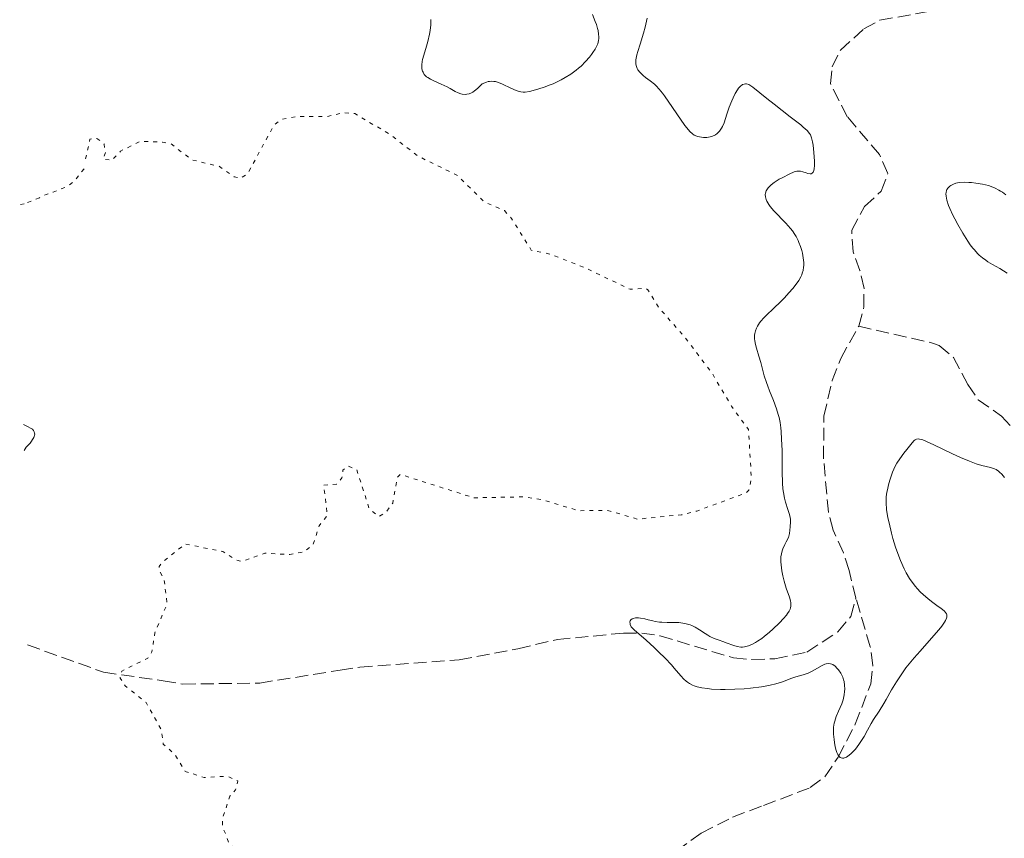
# Model space of a CAD drawing. Units: metres. Extents: x 625458 to 628936, y 4676349 to 4678721.
# Drawn here: x 625489 to 625622, y 4676831 to 4676941 of the extents above; entities that cross this region are included whole.
import ezdxf

# ---------------------------------------------------------------- set-up
doc = ezdxf.new("R2010")
doc.units = ezdxf.units.M
doc.header["$MEASUREMENT"] = 0
doc.linetypes.add('DGN Style 3', pattern=[2.435890702152634, 1.739921930109024, -0.6959687720436097])
doc.linetypes.add('DGN Style 5', pattern=[1.217945351076317, 0.5219765790327072, -0.6959687720436097])
for name, color, linetype, lineweight in [('Barranco lineal', 142, 'DGN Style 3', 13), ('Curva de nivel auxiliar', 30, 'DGN Style 5', 0), ('Curva de nivel intermedia', 30, 'Continuous', 0)]:
    doc.layers.add(name, color=color, linetype=linetype, lineweight=lineweight)

msp = doc.modelspace()

# ---------------------------------------------------------------- linework, layer by layer
at = {"layer": 'Barranco lineal', "color": 142, "linetype": 'DGN Style 3', "lineweight": 13}
for points in [[(625602.3300000001, 4676899.939999999, 333.679999999993), (625603.0199999996, 4676902.529999999, 333.8300000000018), (625603.0499999998, 4676905.029999999, 334.0500000000029), (625602.5, 4676907.430000001, 334.0500000000029), (625601.5700000003, 4676909.960000001, 333.679999999993), (625601.3899999997, 4676912.880000001, 333.679999999993), (625603.1200000001, 4676916.09, 333.679999999993), (625605.3799999999, 4676918.16, 333.3000000000029), (625606.2599999999, 4676920.560000001, 333.3000000000029), (625605.1200000001, 4676923.09, 333.3000000000029), (625600.7800000003, 4676928.199999999, 333.3000000000029), (625598.5199999996, 4676932.67, 333.3000000000029), (625598.7400000002, 4676934.960000001, 333.3000000000029), (625599.8600000005, 4676937.17, 333.0800000000018), (625603.0099999999, 4676940.07, 332.9199999999983), (625605.1900000004, 4676941.24, 332.9499999999971), (625618.1699999999, 4676943.550000001, 332.5599999999977)], [(625601.9400000004, 4676863.220000001, 334.4199999999983), (625601.0199999996, 4676866.980000001, 334.4199999999983), (625600.2599999999, 4676869.350000001, 334.0800000000018), (625598.8899999997, 4676872.41, 334.0500000000029), (625598.25, 4676874.83, 334.0500000000029), (625597.5899999999, 4676882.050000001, 334.0500000000029), (625597.6200000001, 4676887.77, 333.679999999993), (625598.7599999999, 4676892.619999999, 333.679999999993), (625599.9000000004, 4676895.57, 333.679999999993), (625602.3300000001, 4676899.939999999, 333.679999999993)], [(625602.3300000001, 4676899.939999999, 333.679999999993), (625612.2699999996, 4676897.66, 334.0500000000029), (625613.1799999997, 4676897.32, 334.0500000000029), (625615.1100000005, 4676895.730000001, 334.0500000000029), (625617.0700000003, 4676892.050000001, 334.0500000000029), (625618.4600000001, 4676889.99, 334.4100000000035), (625621.5999999996, 4676887.800000001, 334.429999999993), (625623.6799999997, 4676885.550000001, 334.429999999993)], [(625490.1900000004, 4676856.92, 338.1499999999942), (625500.4299999997, 4676853.220000001, 337.7700000000041), (625508.4600000001, 4676852.08, 337.7700000000041), (625511.1399999997, 4676851.619999999, 337.3999999999942), (625521.5099999999, 4676851.77, 337.3999999999942), (625532.3399999999, 4676853.5, 337.0299999999988), (625535, 4676853.92, 336.6600000000035), (625548.4000000004, 4676854.9, 336.2799999999988), (625556.3499999996, 4676856.4, 335.5500000000029), (625561.6699999999, 4676857.66, 335.5399999999936), (625570.6100000005, 4676858.5, 335.1699999999983), (625573.0599999997, 4676858.5, 335.1699999999983), (625575.5199999996, 4676858.15, 334.9199999999983), (625585.4500000002, 4676855.15, 334.7899999999936), (625587.9199999999, 4676854.939999999, 334.4600000000065), (625591, 4676855.039999999, 334.4199999999983), (625595.3499999996, 4676855.949999999, 334.4199999999983), (625599.5, 4676858.689999999, 334.4199999999983), (625601.25, 4676860.75, 334.4199999999983), (625601.9400000004, 4676863.220000001, 334.4199999999983)], [(625532.4199999999, 4676780.390000001, 339.6399999999995), (625538.8099999997, 4676793.850000001, 338.8899999999995), (625541.4299999997, 4676798.060000001, 338.5599999999977), (625544.7100000001, 4676801.850000001, 338.1300000000047), (625554.9800000006, 4676812.52, 337.2100000000065), (625557.9100000003, 4676814.890000001, 337.0299999999988), (625581.0899999999, 4676831.52, 336.1900000000023), (625585.3099999997, 4676833.66, 335.9100000000035), (625589.4800000006, 4676835.25, 335.5399999999936), (625595.79, 4676837.65, 335.5399999999936), (625597.7599999999, 4676839.119999999, 335.3800000000047), (625599.54, 4676841.779999999, 335.1699999999983), (625601.8600000005, 4676846.199999999, 335.179999999993), (625603.9500000002, 4676851.640000001, 334.8000000000029), (625604.2400000002, 4676854.15, 334.8099999999977), (625603.8899999997, 4676856.640000001, 334.8000000000029), (625601.9400000004, 4676863.220000001, 334.4199999999983)]]:
    msp.add_polyline3d(points, dxfattribs=at)
at = {"layer": 'Curva de nivel auxiliar', "color": 30, "linetype": 'DGN Style 5', "lineweight": 0, "elevation": 337.5, "flags": 128}
for points in [[(625515.490000001, 4676823.029999998), (625515.3400000011, 4676824.51), (625516.5100000001, 4676825.779999999), (625518.2100000011, 4676828.529999999), (625518.2100000011, 4676829.13), (625517.3100000003, 4676830.300000002), (625516.47, 4676832.480000001), (625516.4800000011, 4676833.489999998), (625517.4700000013, 4676836.49), (625518.2500000015, 4676837.349999999), (625518.5599999998, 4676838.55), (625517.1100000015, 4676839.199999999), (625514, 4676839.019999999), (625511.4500000019, 4676839.850000001), (625510.0900000007, 4676842.069999999), (625508.5000000015, 4676843.529999999), (625508.1900000009, 4676845.55), (625506.1800000013, 4676849.119999999), (625503.3600000006, 4676851.390000001), (625502.660000001, 4676852.42), (625502.9100000013, 4676853.390000001), (625506.4000000004, 4676855.109999999), (625506.9700000006, 4676855.99), (625507.3500000003, 4676858.539999999), (625509, 4676862.439999999), (625508.62, 4676865.699999998), (625507.9600000005, 4676866.980000001), (625507.9299999992, 4676867.52), (625508.3899999998, 4676868.099999999), (625511.4699999999, 4676870.529999998), (625516.5300000003, 4676869.52), (625518.3300000018, 4676868.359999999), (625519.1000000008, 4676868.190000001), (625522.1800000009, 4676869.29), (625525.5500000014, 4676869.12), (625527.4900000016, 4676869.46), (625528.7000000009, 4676870.49), (625529.5500000002, 4676872.989999999), (625530.640000001, 4676874.439999999), (625530.1300000013, 4676878.480000001), (625531.8600000015, 4676878.59), (625532.6000000013, 4676879.449999998), (625532.730000001, 4676880.49), (625533.3900000004, 4676881.069999999), (625534.5900000005, 4676880.600000001), (625536.3000000005, 4676875.230000001), (625537.5900000001, 4676874.259999999), (625538.5500000013, 4676874.8), (625539.4499999998, 4676876.060000001), (625540.1000000002, 4676879.529999999), (625540.4500000011, 4676879.929999999), (625550.42, 4676876.769999999), (625556.9300000012, 4676876.9), (625559.5399999997, 4676876.529999999), (625564.5100000007, 4676875.029999999), (625568.5000000005, 4676875.060000001), (625572.4900000002, 4676873.890000001), (625578.4699999995, 4676874.489999998), (625580.480000001, 4676874.980000001), (625587.1599999998, 4676877.430000001), (625587.5000000017, 4676877.789999999), (625587.8400000016, 4676879.399999999), (625587.4700000006, 4676885.98), (625585.1700000004, 4676889.119999998), (625582.5500000007, 4676893.57), (625578.8499999995, 4676898.460000001), (625575.3899999993, 4676902.390000001), (625573.8700000016, 4676904.859999998), (625573.4900000016, 4676905.07), (625571.4900000012, 4676904.909999999), (625565.4200000004, 4676907.810000001), (625560.730000001, 4676909.659999999), (625558.1500000015, 4676910.189999999), (625555.4800000006, 4676914.480000001), (625554.5199999994, 4676915.529999999), (625551.7700000001, 4676916.73), (625548.2000000007, 4676920.27), (625542.9099999999, 4676922.859999998), (625538.9600000003, 4676925.909999999), (625534.3300000012, 4676928.619999998), (625532.8300000015, 4676928.75), (625530.6000000008, 4676928.23), (625526.5900000008, 4676928.259999998), (625524.4500000017, 4676927.859999998), (625523.4600000017, 4676927.109999999), (625519.8800000009, 4676920.539999999), (625518.9100000008, 4676919.880000001), (625518.0500000002, 4676920.109999998), (625516.070000002, 4676921.499999999), (625512.3400000016, 4676922.390000001), (625509.5300000019, 4676924.539999999), (625508.4000000008, 4676924.779999998), (625505.4100000003, 4676924.890000001), (625502.7300000002, 4676923.56), (625501.5900000003, 4676922.33), (625500.4200000013, 4676922.449999999), (625500.6900000018, 4676923.41), (625500.5100000007, 4676924.519999999), (625499.5400000006, 4676925.27), (625498.5999999996, 4676925.199999998), (625498.0099999995, 4676922.46)], [(625497.7999999995, 4676921.180000001), (625496.4900000019, 4676919.53), (625495.6400000004, 4676918.84), (625493.6300000009, 4676918.039999999), (625492.6800000009, 4676917.730000001), (625491.7900000013, 4676917.270000001)], [(625491.7900000013, 4676917.270000001), (625489.7400000016, 4676916.470000001), (625489.7244999993, 4676916.466750001)], [(625489.7244999993, 4676916.466750001), (625489.1200000002, 4676916.34)]]:
    msp.add_lwpolyline(points, dxfattribs=at)
at = {"layer": 'Curva de nivel intermedia', "color": 30, "linetype": 'Continuous', "lineweight": 0, "flags": 128}
for points, elevation in [([(625556.5300000011, 4676931.59), (625556.1199999999, 4676931.73), (625555.370000001, 4676932.069999999), (625554.2500000012, 4676932.59), (625553.7300000006, 4676932.809999999), (625553.3100000002, 4676932.939999999), (625553.1100000013, 4676932.979999999), (625552.8200000006, 4676932.999999999), (625552.51, 4676932.979999999), (625552.3500000013, 4676932.95), (625552.100000001, 4676932.880000001), (625551.5199999998, 4676932.65), (625551.3000000007, 4676932.409999999), (625550.8899999994, 4676932), (625550.5000000006, 4676931.680000001), (625550.2500000002, 4676931.52), (625550.0900000016, 4676931.439999999), (625549.7899999998, 4676931.31), (625549.4600000011, 4676931.230000001), (625549.250000001, 4676931.210000001), (625548.8399999999, 4676931.24), (625548.650000002, 4676931.289999999), (625548.2699999998, 4676931.430000001), (625547.9000000011, 4676931.609999998), (625547.1900000002, 4676932.020000001), (625546.7800000012, 4676932.230000001), (625545.980000001, 4676932.609999998), (625544.9800000018, 4676933.039999999), (625544.5500000005, 4676933.259999998), (625544.1799999995, 4676933.48), (625544.0200000008, 4676933.599999998), (625543.8200000018, 4676933.789999999), (625543.7100000001, 4676933.92), (625543.5400000003, 4676934.210000001), (625543.4800000021, 4676934.349999999), (625543.4000000015, 4676934.66), (625543.3700000005, 4676934.99), (625543.3800000015, 4676935.220000001), (625543.4400000018, 4676935.679999999), (625543.490000001, 4676935.949999999), (625543.640000001, 4676936.499999999), (625544.0200000008, 4676937.710000001), (625544.2000000018, 4676938.380000002), (625544.4200000009, 4676939.359999998), (625544.5000000013, 4676939.859999998), (625544.5800000018, 4676940.599999999), (625544.6100000008, 4676941.31)], 334.9999999999999), ([(625566.4100000006, 4676942), (625566.7900000005, 4676941.079999999), (625566.9300000013, 4676940.67), (625567.1000000013, 4676940.109999999), (625567.1600000015, 4676939.859999998), (625567.2399999998, 4676939.369999999), (625567.26, 4676938.969999999), (625567.26, 4676938.779999999), (625567.2199999997, 4676938.490000002), (625567.1100000002, 4676938.06), (625566.9100000013, 4676937.59), (625566.7700000005, 4676937.34), (625566.4700000009, 4676936.869999998), (625566.2899999998, 4676936.619999998), (625565.9900000005, 4676936.230000001), (625565.4699999995, 4676935.640000001), (625564.8700000006, 4676935.050000001), (625564.5399999997, 4676934.77), (625564.2000000001, 4676934.49), (625563.4700000014, 4676933.970000002), (625562.7000000002, 4676933.48), (625562.1700000004, 4676933.189999999), (625561.8100000005, 4676932.999999999), (625561.0900000008, 4676932.659999999), (625560.6900000008, 4676932.489999999), (625559.9000000019, 4676932.199999999), (625559.1600000019, 4676931.949999998), (625558.7000000014, 4676931.819999998), (625557.9200000013, 4676931.630000001), (625557.3200000002, 4676931.529999998), (625557.0700000019, 4676931.510000001), (625556.7200000011, 4676931.550000001), (625556.5300000011, 4676931.59)], 334.9999999999999), ([(625583.2200000014, 4676925.949999999), (625582.9900000012, 4676925.779999999), (625582.8300000002, 4676925.690000001), (625582.4800000016, 4676925.539999999), (625582.2699999993, 4676925.489999999), (625581.8400000001, 4676925.42), (625581.4000000019, 4676925.42), (625581.1100000015, 4676925.439999999), (625580.5900000005, 4676925.550000002), (625580.2799999999, 4676925.67), (625580.1300000001, 4676925.739999999), (625579.9100000011, 4676925.890000002), (625579.5500000013, 4676926.220000001), (625579.3500000001, 4676926.449999998), (625578.8899999995, 4676927.039999999), (625576.1200000002, 4676931.039999999), (625575.8699999999, 4676931.380000001), (625575.4200000007, 4676931.939999999), (625575.0200000005, 4676932.359999999), (625574.7600000012, 4676932.59), (625574.2000000002, 4676933.029999998), (625573.5499999997, 4676933.509999999), (625573.2300000001, 4676933.779999999), (625572.9200000018, 4676934.069999999), (625572.7800000008, 4676934.230000001), (625572.5400000017, 4676934.550000001), (625572.4400000012, 4676934.73), (625572.3300000017, 4676935), (625572.2700000012, 4676935.289999999), (625572.26, 4676935.489999999), (625572.2700000012, 4676935.9), (625572.3099999992, 4676936.119999999), (625572.4000000008, 4676936.570000002), (625572.5400000017, 4676937.029999999), (625572.8600000013, 4676937.99), (625573.3100000005, 4676939.499999999), (625573.5099999995, 4676940.279999999), (625573.770000001, 4676941.499999999)], 334.9999999999999), ([(625588.2800000019, 4676898.230000001), (625588.2800000019, 4676898.720000001), (625588.2999999997, 4676898.970000001), (625588.3900000014, 4676899.33), (625588.5299999999, 4676899.689999999), (625588.6600000019, 4676899.919999998), (625588.9600000014, 4676900.380000001), (625589.1400000001, 4676900.609999999), (625589.5300000013, 4676901.060000001), (625589.9400000003, 4676901.480000001), (625590.7800000008, 4676902.279999998), (625591.8600000005, 4676903.31), (625592.3200000008, 4676903.77), (625592.9199999998, 4676904.42), (625593.4400000006, 4676905.029999998), (625593.7500000013, 4676905.41), (625594.2400000008, 4676906.119999999), (625594.5100000014, 4676906.590000001), (625594.640000001, 4676906.880000001), (625594.7100000002, 4676907.070000002), (625594.8200000019, 4676907.470000001), (625594.8900000014, 4676907.9), (625594.9100000013, 4676908.140000001), (625594.9100000013, 4676908.52), (625594.850000001, 4676909.159999998), (625594.7300000003, 4676909.809999999), (625594.640000001, 4676910.16), (625594.4700000011, 4676910.699999998), (625594.2699999999, 4676911.239999999), (625594.1500000014, 4676911.51), (625593.8800000009, 4676912.029999998), (625593.72, 4676912.289999999), (625593.3800000002, 4676912.8), (625593.1100000021, 4676913.140000001), (625592.4999999995, 4676913.84), (625590.8700000001, 4676915.52), (625590.4000000008, 4676916.079999999), (625590.1900000006, 4676916.350000001), (625589.9100000013, 4676916.820000002), (625589.8200000018, 4676917.039999997), (625589.7300000002, 4676917.38), (625589.7200000013, 4676917.699999999), (625589.7400000015, 4676917.869999999), (625589.850000001, 4676918.189999999), (625589.9400000003, 4676918.350000001), (625590.1200000015, 4676918.59), (625590.3499999995, 4676918.84), (625590.5300000004, 4676919), (625590.9300000005, 4676919.310000001), (625591.61, 4676919.76), (625592.0800000017, 4676920.02), (625592.930000001, 4676920.46), (625593.6300000006, 4676920.75), (625593.9600000014, 4676920.849999999), (625594.1400000004, 4676920.869999999), (625594.4599999998, 4676920.859999999), (625594.7999999997, 4676920.779999999), (625595.2500000012, 4676920.619999998), (625595.4700000002, 4676920.550000002), (625595.7600000007, 4676920.5), (625595.9000000015, 4676920.520000001), (625596.0300000012, 4676920.569999999), (625596.190000002, 4676920.730000001), (625596.2800000015, 4676920.970000001), (625596.3200000017, 4676921.159999999), (625596.3600000021, 4676921.640000001), (625596.3600000021, 4676922.21), (625596.2900000005, 4676923.390000001), (625596.1699999998, 4676924.389999999), (625596.1000000006, 4676924.81), (625595.9700000009, 4676925.34), (625595.8700000002, 4676925.609999999), (625595.8099999999, 4676925.75), (625595.6700000013, 4676925.960000001), (625595.3600000006, 4676926.329999999), (625594.850000001, 4676926.81), (625594.5000000001, 4676927.099999998), (625593.1000000008, 4676928.210000001), (625590.9000000014, 4676929.899999999), (625589.9100000013, 4676930.679999999), (625588.0400000004, 4676932.21), (625587.6600000004, 4676932.470000001), (625587.4900000006, 4676932.560000001), (625587.2100000011, 4676932.640000001), (625587.0700000003, 4676932.65), (625586.8700000015, 4676932.619999999), (625586.6700000003, 4676932.539999999), (625586.5700000019, 4676932.480000001), (625586.4199999999, 4676932.369999999), (625586.1300000015, 4676932.039999999), (625585.9800000018, 4676931.83), (625585.6700000011, 4676931.339999998), (625585.3800000006, 4676930.76), (625585.1900000006, 4676930.34), (625584.8500000008, 4676929.480000001), (625584.5400000003, 4676928.529999998), (625584.1600000003, 4676927.369999998), (625583.9400000012, 4676926.869999998), (625583.8200000004, 4676926.649999999), (625583.540000001, 4676926.26), (625583.2200000014, 4676925.949999999)], 334.9999999999999), ([(625622.1900000018, 4676917.67), (625621.7200000001, 4676918.01), (625621.480000001, 4676918.16), (625621.2400000019, 4676918.31), (625620.7300000022, 4676918.570000002), (625620.1900000012, 4676918.789999999), (625619.8200000002, 4676918.910000001), (625619.0500000013, 4676919.109999999), (625618.1500000006, 4676919.26), (625617.5700000017, 4676919.319999999), (625617.2000000007, 4676919.34), (625616.5400000013, 4676919.36), (625615.9600000001, 4676919.319999999), (625615.6400000004, 4676919.269999999), (625615.4500000004, 4676919.219999999), (625615.0999999995, 4676919.09), (625614.770000001, 4676918.92), (625614.6200000012, 4676918.819999999), (625614.4100000011, 4676918.619999998), (625614.2400000012, 4676918.380000001), (625614.1800000009, 4676918.24), (625614.1100000015, 4676917.960000001), (625614.0900000016, 4676917.789999999), (625614.1100000015, 4676917.5), (625614.2200000011, 4676916.949999998), (625614.4600000002, 4676916.230000001), (625614.6400000014, 4676915.8), (625615.0500000003, 4676914.91), (625615.3000000007, 4676914.42), (625615.7000000008, 4676913.649999999), (625616.3600000001, 4676912.5), (625617.0500000009, 4676911.409999999), (625617.3900000006, 4676910.92), (625617.7300000003, 4676910.48), (625617.9400000004, 4676910.220000001), (625618.3800000009, 4676909.749999999), (625618.5900000009, 4676909.539999999), (625619.02, 4676909.17), (625619.4600000003, 4676908.84), (625619.7599999999, 4676908.640000001), (625620.3800000013, 4676908.26), (625621.3800000004, 4676907.71), (625621.8699999999, 4676907.410000001), (625622.3400000016, 4676907.09)], 334.9999999999999), ([(625571.7599999993, 4676860.449999999), (625571.8900000014, 4676860.499999999), (625572.2199999997, 4676860.559999999), (625572.5999999997, 4676860.559999999), (625572.8900000004, 4676860.529999998), (625573.4700000016, 4676860.420000001), (625573.9100000019, 4676860.310000001), (625574.530000001, 4676860.15), (625574.8799999997, 4676860.080000001), (625575.4500000018, 4676860), (625575.7699999993, 4676859.980000001), (625576.4900000013, 4676859.96), (625577.5400000019, 4676859.949999999), (625578.0800000004, 4676859.92), (625578.6100000002, 4676859.859999999), (625578.8700000017, 4676859.819999999), (625579.2400000005, 4676859.73), (625579.6000000003, 4676859.619999998), (625579.8200000017, 4676859.52), (625580.2500000009, 4676859.31), (625580.85, 4676858.939999999), (625581.6000000008, 4676858.440000001), (625581.9699999997, 4676858.21), (625582.2500000013, 4676858.060000001), (625582.8200000012, 4676857.800000001), (625583.3800000001, 4676857.579999999), (625584.110000001, 4676857.329999999), (625584.4599999997, 4676857.199999999), (625585.4600000011, 4676856.829999999), (625585.9400000017, 4676856.690000001), (625586.4300000012, 4676856.619999998), (625586.6700000003, 4676856.619999998), (625586.9299999995, 4676856.640000001), (625587.0999999995, 4676856.679999999), (625587.4500000003, 4676856.779999999), (625588.0000000002, 4676857.01), (625588.3900000014, 4676857.230000001), (625588.6700000007, 4676857.4), (625589.2400000007, 4676857.800000001), (625589.5800000004, 4676858.060000001), (625590.28, 4676858.639999999), (625590.7500000016, 4676859.050000001), (625591.6300000001, 4676859.88), (625592.1799999999, 4676860.470000001), (625592.5800000001, 4676860.930000001), (625592.7300000021, 4676861.149999999), (625592.930000001, 4676861.46), (625593.0600000008, 4676861.76), (625593.1100000021, 4676861.909999999), (625593.1600000013, 4676862.140000001), (625593.1700000003, 4676862.289999999), (625593.1600000013, 4676862.609999998), (625593.1299999999, 4676862.859999999), (625592.9900000015, 4676863.38), (625592.5599999999, 4676864.560000001), (625592.35, 4676865.199999999), (625592.2500000015, 4676865.539999999), (625592.0900000005, 4676866.220000001), (625591.9699999999, 4676866.9), (625591.9100000019, 4676867.329999999), (625591.8300000012, 4676868.119999998), (625591.8100000012, 4676868.59), (625591.8300000012, 4676868.82), (625591.8899999994, 4676869.189999999), (625592.0100000001, 4676869.63), (625592.1100000007, 4676869.88), (625592.37, 4676870.480000001), (625592.5399999998, 4676870.83), (625592.8500000006, 4676871.429999999), (625592.9700000013, 4676871.970000001), (625593.1000000008, 4676872.84), (625593.1299999999, 4676873.51), (625593.1100000021, 4676873.880000001), (625593.0800000008, 4676874.100000001), (625592.9800000002, 4676874.52), (625592.7800000012, 4676875.210000001), (625592.4700000006, 4676876.179999999), (625592.3299999997, 4676876.720000001), (625592.1700000011, 4676877.499999999), (625592.1100000007, 4676877.96), (625592.0400000014, 4676878.76), (625591.980000001, 4676880.329999999), (625591.980000001, 4676883.15), (625591.9299999997, 4676884.690000001), (625591.8600000005, 4676885.710000002), (625591.8100000012, 4676886.21), (625591.7100000005, 4676886.92), (625591.5800000011, 4676887.59), (625591.4700000014, 4676888.01), (625591.2400000012, 4676888.800000001), (625590.8400000011, 4676889.889999999), (625590.3000000002, 4676891.220000002), (625590.0499999998, 4676891.850000001), (625589.88, 4676892.319999998), (625589.5900000016, 4676893.239999999), (625589.110000001, 4676895.019999999), (625588.8700000019, 4676895.869999998), (625588.5400000011, 4676896.949999998), (625588.4100000014, 4676897.470000001), (625588.3100000009, 4676897.980000001), (625588.2800000019, 4676898.230000001)], 334.9999999999999), ([(625489.7100000003, 4676883.159999999), (625490.0099999999, 4676883.600000001), (625490.5199999994, 4676884.149999999), (625491.0300000013, 4676884.909999999), (625491.1800000012, 4676885.380000001), (625491.140000001, 4676885.499999999), (625491.0800000007, 4676885.66), (625490.9700000009, 4676885.859999999), (625490.8500000003, 4676886.029999999), (625490.6600000003, 4676886.119999998), (625490.5599999997, 4676886.17), (625490.2600000004, 4676886.359999999), (625489.65, 4676886.670000001)], 340.0000000000001), ([(625621.9800000016, 4676879.529999999), (625621.6500000008, 4676879.939999999), (625621.3400000001, 4676880.249999999), (625621.1900000004, 4676880.380000001), (625620.8799999997, 4676880.57), (625620.6500000017, 4676880.680000001), (625620.0999999996, 4676880.850000001), (625618.9599999997, 4676881.140000001), (625618.1900000008, 4676881.369999998), (625617.2600000009, 4676881.710000001), (625616.7300000011, 4676881.919999998), (625616.15, 4676882.17), (625614.9100000019, 4676882.759999999), (625612.4700000009, 4676883.939999999), (625611.4900000019, 4676884.390000001), (625610.9900000013, 4676884.580000001), (625610.79, 4676884.640000001), (625610.5300000008, 4676884.699999999), (625610.39, 4676884.71), (625610.1399999997, 4676884.690000001), (625609.9400000008, 4676884.59), (625609.8200000002, 4676884.489999999), (625609.5600000008, 4676884.21), (625608.8099999997, 4676883.310000001), (625608.4100000019, 4676882.789999999), (625607.8600000021, 4676882.039999999), (625607.4599999997, 4676881.429999999), (625607.2600000007, 4676881.050000001), (625606.9099999998, 4676880.220000001), (625606.5299999998, 4676879.130000001), (625606.350000001, 4676878.499999999), (625606.2000000012, 4676877.84), (625606.140000001, 4676877.509999999), (625606.0500000014, 4676876.909999999), (625606.0300000014, 4676876.59), (625606.0300000014, 4676876.069999999), (625606.1000000007, 4676875.170000001), (625606.2800000017, 4676874.050000001), (625606.4200000003, 4676873.390000002), (625606.7500000012, 4676872.019999999), (625606.9500000001, 4676871.270000001), (625607.3099999999, 4676870.099999999), (625607.7300000001, 4676868.91), (625607.9600000003, 4676868.319999999), (625608.47, 4676867.180000001), (625608.7500000016, 4676866.640000001), (625609.1900000019, 4676865.880000001), (625609.6600000013, 4676865.199999999), (625609.99, 4676864.789999999), (625610.2200000001, 4676864.529999998), (625610.6700000016, 4676864.050000001), (625611.0100000014, 4676863.720000001), (625611.6799999997, 4676863.140000001), (625612.3200000012, 4676862.649999999), (625613.07, 4676862.109999998), (625613.3899999997, 4676861.88), (625613.8900000004, 4676861.480000001), (625614.0500000013, 4676861.289999999), (625614.1699999997, 4676861.100000001), (625614.200000001, 4676860.999999999), (625614.23, 4676860.800000001), (625614.2200000011, 4676860.680000001), (625614.1800000009, 4676860.51), (625614.04, 4676860.199999999), (625613.9100000004, 4676859.970000002), (625613.5300000004, 4676859.439999999), (625613.1399999993, 4676858.960000001), (625612.1500000014, 4676857.820000002), (625610.6100000013, 4676856.070000002), (625609.8100000012, 4676855.159999999), (625608.7100000014, 4676853.8)], 334.9999999999999), ([(625608.7100000014, 4676853.8), (625608.2300000008, 4676853.149999999), (625607.4100000005, 4676851.929999999), (625606.7500000012, 4676850.829999999), (625606.0400000003, 4676849.550000001), (625605.7300000018, 4676848.999999999), (625605.0900000003, 4676847.959999999), (625604.3300000004, 4676846.849999999), (625603.9900000007, 4676846.31), (625603.5100000001, 4676845.42), (625603.0600000009, 4676844.570000002), (625602.8000000016, 4676844.130000001), (625602.3600000013, 4676843.46), (625601.8899999997, 4676842.859999998), (625601.6399999993, 4676842.57), (625601.2500000005, 4676842.199999999), (625600.8600000015, 4676841.899999999), (625600.6700000014, 4676841.779999999), (625600.4200000011, 4676841.679999999), (625600.3099999994, 4676841.649999999), (625600.1399999994, 4676841.640000001), (625599.9800000007, 4676841.67), (625599.8300000011, 4676841.739999999), (625599.7000000014, 4676841.849999999), (625599.5800000007, 4676842.01), (625599.5100000014, 4676842.13), (625599.3799999994, 4676842.409999999), (625599.29, 4676842.65), (625599.1500000015, 4676843.179999999), (625599.050000001, 4676843.750000001), (625599.0000000017, 4676844.130000001), (625598.9400000013, 4676844.850000001), (625598.9300000002, 4676845.21), (625598.9500000003, 4676845.82), (625599.0199999998, 4676846.33), (625599.1000000001, 4676846.640000001), (625599.3100000002, 4676847.239999999), (625599.6200000009, 4676847.959999999), (625600.05, 4676848.980000001), (625600.22, 4676849.48), (625600.2900000014, 4676849.73), (625600.3800000009, 4676850.190000001), (625600.4300000002, 4676850.630000001), (625600.4400000012, 4676850.92), (625600.4200000011, 4676851.46), (625600.3499999996, 4676851.96), (625600.2900000014, 4676852.199999999), (625600.1700000007, 4676852.56), (625600.020000001, 4676852.91), (625599.9200000004, 4676853.08), (625599.6100000021, 4676853.539999999), (625599.4300000009, 4676853.749999999), (625599.1400000004, 4676854.029999998), (625598.8400000008, 4676854.249999999), (625598.6900000012, 4676854.32), (625598.5400000013, 4676854.380000001), (625598.2500000007, 4676854.41), (625597.9400000002, 4676854.37), (625597.7400000012, 4676854.300000001), (625597.3000000007, 4676854.079999999), (625596.1500000019, 4676853.409999998), (625595.5100000004, 4676853.100000001), (625594.8300000009, 4676852.880000001), (625593.8600000008, 4676852.609999998), (625593.32, 4676852.439999999), (625592.0300000003, 4676851.939999998), (625591.1300000016, 4676851.660000001), (625590.3700000017, 4676851.470000001), (625589.9400000003, 4676851.390000001), (625589.2200000006, 4676851.259999999), (625587.7200000008, 4676851.08), (625586.8899999993, 4676850.999999999), (625585.5999999996, 4676850.930000001), (625584.300000001, 4676850.900000001), (625583.6600000017, 4676850.900000001), (625582.4600000014, 4676850.949999998), (625581.9100000015, 4676851.010000001), (625581.1600000005, 4676851.119999997), (625580.5100000001, 4676851.27), (625580.1400000014, 4676851.399999999), (625579.9100000011, 4676851.489999998), (625579.4999999999, 4676851.699999999), (625579.2300000016, 4676851.88), (625579.0599999995, 4676852.000000001), (625578.7500000009, 4676852.269999999), (625578.3200000018, 4676852.73), (625577.4500000002, 4676853.769999999), (625577.0700000002, 4676854.210000001), (625576.2300000021, 4676855.109999999), (625575.3200000002, 4676855.999999999), (625574.7200000009, 4676856.58), (625573.6300000002, 4676857.57), (625572.030000002, 4676858.930000001), (625571.7400000015, 4676859.23), (625571.640000001, 4676859.369999997), (625571.5000000001, 4676859.66), (625571.4700000011, 4676859.779999999), (625571.4599999998, 4676860.019999999), (625571.5000000001, 4676860.179999999), (625571.5899999995, 4676860.310000001), (625571.7599999993, 4676860.449999999)], 334.9999999999999)]:
    msp.add_lwpolyline(points, dxfattribs=dict(at, elevation=elevation))

doc.saveas('drawing.dxf')
